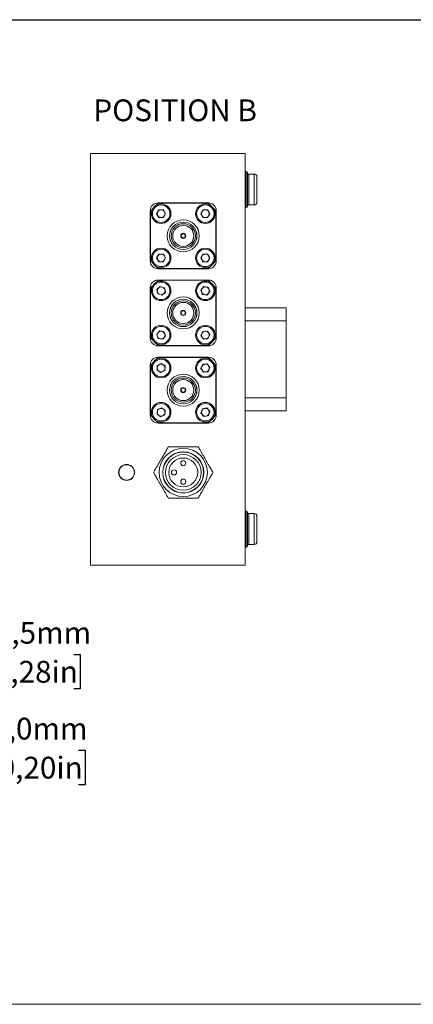
# Model space of a CAD drawing. Units: millimetres. Extents: x 2 to 278, y 1 to 215.
# Drawn here: x 124 to 162, y 1 to 97 of the extents above; entities that cross this region are included whole.
import ezdxf

# ---------------------------------------------------------------- set-up
doc = ezdxf.new("R2010")
doc.units = ezdxf.units.MM
doc.layers.add('SCHWARZ', color=7, linetype='Continuous')
doc.styles.add('SLDTEXTSTYLE0', font='TXT', dxfattribs={"width": 0.75})
doc.dimstyles.new('SLDDIMSTYLE0', dxfattribs={"dimtxt": 2.116667, "dimasz": 3.175, "dimexe": 0, "dimexo": 0.0625, "dimgap": 0.529167, "dimtad": 0, "dimtih": 1, "dimtoh": 1, "dimdec": 1, "dimlfac": 2, "dimrnd": 1e-09, "dimzin": 12, "dimdsep": 46, "dimtxsty": 'SLDTEXTSTYLE0', "dimsah": 1, "dimcen": 0.09, "dimadec": 0, "dimazin": 3, "dimtfac": 1, "dimtdec": 1, "dimtofl": 0, "dimtmove": 0, "dimatfit": 3, "dimfxl": 1, "dimfrac": 2, "dimtolj": 1, "dimtzin": 12, "dimarcsym": 0})
doc.dimstyles.new('SLDDIMSTYLE1', dxfattribs={"dimtxt": 2.116667, "dimasz": 3.175, "dimexe": 0, "dimexo": 0.0625, "dimgap": 0.529167, "dimtad": 0, "dimtih": 1, "dimtoh": 1, "dimdec": 1, "dimlfac": 2, "dimrnd": 1e-09, "dimzin": 12, "dimdsep": 46, "dimtxsty": 'SLDTEXTSTYLE0', "dimsah": 1, "dimcen": 0.09, "dimadec": 0, "dimazin": 3, "dimtfac": 1, "dimtdec": 1, "dimtmove": 0, "dimatfit": 0, "dimfxl": 1, "dimfrac": 2, "dimtolj": 1, "dimtzin": 12, "dimarcsym": 0})

# ---------------------------------------------------------------- blocks, each defined once
blk = doc.blocks.new('_D_14')
at = {"layer": 'SCHWARZ'}
for p, q in [((117.938, 25.598), (114.128, 25.598)), ((114.128, 25.598), (114.128, 19.339)), ((122.074, 25.598), (121.43, 25.598)), ((121.43, 25.598), (121.43, 22.235)), ((129.831, 25.598), (130.475, 25.598)), ((130.475, 25.598), (130.475, 22.235)), ((121.43, 22.235), (122.074, 22.235)), ((130.475, 22.235), (129.831, 22.235)), ((89.004, 19.339), (115.906, 19.339)), ((106.504, 16.839), (115.906, 16.839)), ((114.128, 16.839), (114.128, 10.489))]:
    blk.add_line(p, q, dxfattribs=at)
for points in [[(114.128, 19.339), (114.636, 22.514), (113.62, 22.514)], [(114.128, 16.839), (113.62, 13.664), (114.636, 13.664)]]:
    blk.add_solid(points, dxfattribs=at)
at = {"layer": 'SCHWARZ', "char_height": 2.1167, "attachment_point": 1, "style": 'SLDTEXTSTYLE0'}
for s, insert in [('5,0mm', (121.353, 28.756)), ('0,20in', (122.074, 24.963))]:
    blk.add_mtext(s, dxfattribs=dict(at, insert=insert))
blk = doc.blocks.new('_D_15')
at = {"layer": 'SCHWARZ'}
for p, q in [((88.984, 29.359), (88.984, 36.695)), ((105.234, 33.109), (105.234, 36.695)), ((88.984, 34.917), (105.234, 34.917)), ((105.234, 34.917), (118.113, 34.917)), ((121.605, 34.917), (120.962, 34.917)), ((120.962, 34.917), (120.962, 31.554)), ((129.363, 34.917), (130.006, 34.917)), ((130.006, 34.917), (130.006, 31.554)), ((120.962, 31.554), (121.605, 31.554)), ((130.006, 31.554), (129.363, 31.554))]:
    blk.add_line(p, q, dxfattribs=at)
for points in [[(88.984, 34.917), (92.159, 34.409), (92.159, 35.425)], [(105.234, 34.917), (102.059, 35.425), (102.059, 34.409)]]:
    blk.add_solid(points, dxfattribs=at)
at = {"layer": 'SCHWARZ', "char_height": 2.1167, "attachment_point": 1, "style": 'SLDTEXTSTYLE0'}
for s, insert in [('32,5mm', (120.102, 38.075)), ('1,28in', (121.605, 34.282))]:
    blk.add_mtext(s, dxfattribs=dict(at, insert=insert))

msp = doc.modelspace()

# ---------------------------------------------------------------- linework, layer by layer
at = {"color": 7, "linetype": 'Continuous', "lineweight": 0}
for p, q in [((131.006, 43.602), (131.006, 83.602)), ((131.006, 83.602), (146.006, 83.602)), ((146.006, 43.602), (146.006, 83.602)), ((146.256, 78.477), (146.256, 81.727)), ((146.906, 81.602), (146.381, 81.602)), ((137.376, 78.571), (137.581, 78.777)), ((142.456, 78.802), (137.556, 78.802)), ((137.581, 78.777), (142.431, 78.777)), ((142.431, 78.777), (142.636, 78.571)), ((146.381, 78.602), (146.906, 78.602)), ((136.806, 78.052), (136.806, 73.152)), ((136.831, 78.027), (137.036, 78.232)), ((136.831, 73.177), (136.831, 78.027)), ((137.417, 77.752), (137.637, 78.132)), ((137.417, 77.752), (137.637, 77.372)), ((138.075, 78.132), (137.637, 78.132)), ((138.075, 78.132), (138.295, 77.752)), ((138.295, 77.752), (138.075, 77.372)), ((141.717, 77.752), (141.937, 78.132)), ((141.717, 77.752), (141.937, 77.372)), ((142.375, 78.132), (141.937, 78.132)), ((142.375, 78.132), (142.595, 77.752)), ((142.595, 77.752), (142.375, 77.372)), ((142.976, 78.232), (143.181, 78.027)), ((143.181, 78.027), (143.181, 73.177)), ((143.206, 73.152), (143.206, 78.052)), ((137.637, 77.372), (138.075, 77.372)), ((141.937, 77.372), (142.375, 77.372)), ((137.417, 73.452), (137.637, 73.832)), ((138.075, 73.832), (137.637, 73.832)), ((138.075, 73.832), (138.295, 73.452)), ((141.717, 73.452), (141.937, 73.832)), ((142.375, 73.832), (141.937, 73.832)), ((142.375, 73.832), (142.595, 73.452)), ((137.036, 72.971), (136.831, 73.177)), ((137.417, 73.452), (137.637, 73.072)), ((137.637, 73.072), (138.075, 73.072)), ((138.295, 73.452), (138.075, 73.072)), ((141.717, 73.452), (141.937, 73.072)), ((141.937, 73.072), (142.375, 73.072)), ((142.595, 73.452), (142.375, 73.072)), ((143.181, 73.177), (142.976, 72.971)), ((137.581, 72.427), (137.376, 72.632)), ((137.556, 72.402), (142.456, 72.402)), ((142.431, 72.427), (137.581, 72.427)), ((142.636, 72.632), (142.431, 72.427)), ((137.376, 71.071), (137.581, 71.277)), ((142.456, 71.302), (137.556, 71.302)), ((137.581, 71.277), (142.431, 71.277)), ((142.431, 71.277), (142.636, 71.071)), ((136.806, 70.552), (136.806, 65.652)), ((136.831, 70.527), (137.036, 70.732)), ((136.831, 65.677), (136.831, 70.527)), ((137.752, 70.678), (137.435, 70.374)), ((137.539, 69.948), (137.435, 70.374)), ((137.961, 69.826), (137.539, 69.948)), ((138.173, 70.555), (137.752, 70.678)), ((137.961, 69.826), (138.277, 70.129)), ((138.173, 70.555), (138.277, 70.129)), ((141.989, 70.658), (141.721, 70.31)), ((141.721, 70.31), (141.888, 69.905)), ((142.323, 69.846), (141.888, 69.905)), ((141.989, 70.658), (142.424, 70.599)), ((142.591, 70.193), (142.323, 69.846)), ((142.591, 70.193), (142.424, 70.599)), ((142.976, 70.732), (143.181, 70.527)), ((143.181, 70.527), (143.181, 65.677)), ((143.206, 65.652), (143.206, 70.552)), ((146.006, 68.602), (150.006, 68.602)), ((150.006, 68.602), (150.006, 67.352)), ((146.006, 67.352), (150.006, 67.352)), ((150.006, 67.352), (150.006, 59.852)), ((137.423, 66.022), (137.7, 66.362)), ((138.133, 66.292), (137.7, 66.362)), ((138.133, 66.292), (138.289, 65.882)), ((141.718, 65.919), (141.909, 66.314)), ((142.347, 66.347), (141.909, 66.314)), ((142.347, 66.347), (142.594, 65.984)), ((137.036, 65.471), (136.831, 65.677)), ((137.581, 64.927), (137.376, 65.132)), ((137.423, 66.022), (137.579, 65.612)), ((137.579, 65.612), (138.012, 65.542)), ((138.289, 65.882), (138.012, 65.542)), ((141.718, 65.919), (141.965, 65.557)), ((141.965, 65.557), (142.403, 65.589)), ((142.594, 65.984), (142.403, 65.589)), ((142.636, 65.132), (142.431, 64.927)), ((143.181, 65.677), (142.976, 65.471)), ((137.556, 64.902), (142.456, 64.902)), ((142.431, 64.927), (137.581, 64.927)), ((136.831, 63.027), (137.036, 63.232)), ((137.376, 63.571), (137.581, 63.777)), ((137.87, 63.19), (137.483, 62.983)), ((142.456, 63.802), (137.556, 63.802)), ((137.581, 63.777), (142.431, 63.777)), ((137.87, 63.19), (138.243, 62.959)), ((142.431, 63.777), (142.636, 63.571)), ((142.976, 63.232), (143.181, 63.027)), ((136.806, 63.052), (136.806, 58.152)), ((136.831, 58.177), (136.831, 63.027)), ((137.469, 62.544), (137.483, 62.983)), ((137.469, 62.544), (137.843, 62.313)), ((137.843, 62.313), (138.229, 62.521)), ((138.243, 62.959), (138.229, 62.521)), ((141.719, 62.712), (141.904, 63.111)), ((141.719, 62.712), (141.972, 62.354)), ((142.341, 63.15), (141.904, 63.111)), ((141.972, 62.354), (142.409, 62.393)), ((142.341, 63.15), (142.593, 62.791)), ((142.593, 62.791), (142.409, 62.393)), ((143.181, 63.027), (143.181, 58.177)), ((143.206, 58.152), (143.206, 63.052)), ((146.006, 59.852), (150.006, 59.852)), ((150.006, 59.852), (150.006, 58.602)), ((137.501, 58.71), (137.455, 58.273)), ((137.501, 58.71), (137.902, 58.888)), ((138.257, 58.63), (137.902, 58.888)), ((138.257, 58.63), (138.211, 58.194)), ((141.865, 58.78), (141.726, 58.364)), ((141.865, 58.78), (142.295, 58.868)), ((142.586, 58.539), (142.295, 58.868)), ((142.586, 58.539), (142.447, 58.123)), ((146.006, 58.602), (150.006, 58.602)), ((137.036, 57.971), (136.831, 58.177)), ((137.581, 57.427), (137.376, 57.632)), ((137.455, 58.273), (137.81, 58.015)), ((142.431, 57.427), (137.581, 57.427)), ((138.211, 58.194), (137.81, 58.015)), ((141.726, 58.364), (142.017, 58.036)), ((142.447, 58.123), (142.017, 58.036)), ((142.636, 57.632), (142.431, 57.427)), ((143.181, 58.177), (142.976, 57.971)), ((137.556, 57.402), (142.456, 57.402)), ((146.256, 45.477), (146.256, 48.727)), ((146.906, 48.602), (146.381, 48.602)), ((146.381, 45.602), (146.906, 45.602)), ((131.006, 43.602), (146.006, 43.602)), ((277.989, 0.903), (1.579, 0.903))]:
    msp.add_line(p, q, dxfattribs=at)
at = {"color": 8, "linetype": 'Continuous', "lineweight": 0}
for p, q in [((146.131, 78.352), (146.131, 81.852)), ((146.381, 78.602), (146.381, 81.602)), ((146.906, 78.602), (146.906, 81.602)), ((146.131, 45.352), (146.131, 48.852)), ((146.381, 45.602), (146.381, 48.602)), ((146.906, 45.602), (146.906, 48.602))]:
    msp.add_line(p, q, dxfattribs=at)
at = {"color": 7, "linetype": 'Continuous', "lineweight": 0}
for centre, radius in [((137.856, 77.752), 0.95), ((137.856, 77.752), 0.85), ((142.156, 77.752), 0.95), ((142.156, 77.752), 0.85), ((140.006, 75.602), 1.555), ((140.006, 75.602), 1.33), ((140.006, 75.602), 1.325), ((140.006, 75.602), 1.175), ((140.006, 75.602), 1.025), ((140.006, 75.602), 0.25), ((140.006, 75.602), 0.2), ((137.856, 73.452), 0.95), ((137.856, 73.452), 0.85), ((142.156, 73.452), 0.95), ((142.156, 73.452), 0.85), ((137.856, 70.252), 0.95), ((137.856, 70.252), 0.85), ((142.156, 70.252), 0.95), ((142.156, 70.252), 0.85), ((140.006, 68.102), 1.555), ((140.006, 68.102), 1.33), ((140.006, 68.102), 1.325), ((140.006, 68.102), 1.175), ((140.006, 68.102), 1.025), ((140.006, 68.102), 0.25), ((140.006, 68.102), 0.2), ((137.856, 65.952), 0.95), ((137.856, 65.952), 0.85), ((142.156, 65.952), 0.95), ((142.156, 65.952), 0.85), ((137.856, 62.752), 0.95), ((137.856, 62.752), 0.85), ((142.156, 62.752), 0.95), ((142.156, 62.752), 0.85), ((140.006, 60.602), 1.555), ((140.006, 60.602), 1.33), ((140.006, 60.602), 1.325), ((140.006, 60.602), 1.175), ((140.006, 60.602), 1.025), ((140.006, 60.602), 0.25), ((140.006, 60.602), 0.2), ((137.856, 58.452), 0.95), ((142.156, 58.452), 0.95), ((137.856, 58.452), 0.85), ((142.156, 58.452), 0.85), ((140.006, 52.602), 2.346), ((140.006, 52.602), 2), ((140.006, 52.602), 1.979), ((140.006, 52.602), 1.729), ((140.006, 52.602), 1.4), ((140.006, 53.502), 0.25), ((134.506, 52.602), 0.775), ((134.506, 52.602), 0.75), ((139.106, 52.602), 0.25), ((140.006, 51.702), 0.25)]:
    msp.add_circle(centre, radius, dxfattribs=at)
for centre, radius, start, end in [((146.131, 81.977), 0.125, 180, 270), ((146.131, 81.727), 0.125, 0, 90), ((146.381, 81.727), 0.125, 180, 270), ((146.906, 81.352), 0.25, 0, 90), ((137.556, 78.052), 0.75, 90, 180), ((142.456, 78.052), 0.75, 360, 90), ((146.381, 78.477), 0.125, 90, 180), ((146.906, 78.852), 0.25, 270, 0), ((137.856, 77.752), 0.38, 150, 210), ((137.856, 77.752), 0.38, 90, 150), ((137.856, 77.752), 0.38, 210, 270), ((137.856, 77.752), 0.38, 30, 90), ((137.856, 77.752), 0.38, 270, 330), ((137.856, 77.752), 0.38, 330, 30), ((142.156, 77.752), 0.38, 150, 210), ((142.156, 77.752), 0.38, 90, 150), ((142.156, 77.752), 0.38, 210, 270), ((142.156, 77.752), 0.38, 30, 90), ((142.156, 77.752), 0.38, 270, 330), ((142.156, 77.752), 0.38, 330, 30), ((146.131, 78.227), 0.125, 90, 180), ((146.131, 78.477), 0.125, 270, 0), ((137.856, 73.452), 0.38, 90, 150), ((137.856, 73.452), 0.38, 30, 90), ((142.156, 73.452), 0.38, 90, 150), ((142.156, 73.452), 0.38, 30, 90), ((137.556, 73.152), 0.75, 180, 270), ((137.856, 73.452), 0.38, 150, 210), ((137.856, 73.452), 0.38, 210, 270), ((137.856, 73.452), 0.38, 270, 330), ((137.856, 73.452), 0.38, 330, 30), ((142.156, 73.452), 0.38, 150, 210), ((142.156, 73.452), 0.38, 210, 270), ((142.156, 73.452), 0.38, 270, 330), ((142.456, 73.152), 0.75, 270, 0), ((142.156, 73.452), 0.38, 330, 30), ((137.556, 70.552), 0.75, 90, 180), ((142.456, 70.552), 0.75, 0, 90), ((137.856, 70.252), 0.38, 133.78178, 193.78178), ((137.856, 70.252), 0.38, 193.78178, 253.78178), ((137.856, 70.252), 0.38, 73.78178, 133.78178), ((137.856, 70.252), 0.38, 253.78178, 313.78178), ((137.856, 70.252), 0.38, 13.78178, 73.78178), ((137.856, 70.252), 0.38, 313.78178, 13.78178), ((142.156, 70.252), 0.38, 142.30913, 202.30913), ((142.156, 70.252), 0.38, 202.30913, 262.30913), ((142.156, 70.252), 0.38, 82.30913, 142.30913), ((142.156, 70.252), 0.38, 262.30913, 322.30913), ((142.156, 70.252), 0.38, 22.30913, 82.30913), ((142.156, 70.252), 0.38, 322.30913, 22.30913), ((137.856, 65.952), 0.38, 140.80915, 200.80915), ((137.856, 65.952), 0.38, 80.80915, 140.80915), ((137.856, 65.952), 0.38, 20.80915, 80.80915), ((137.856, 65.952), 0.38, 320.80915, 20.80915), ((142.156, 65.952), 0.38, 154.24954, 214.24954), ((142.156, 65.952), 0.38, 94.24954, 154.24954), ((142.156, 65.952), 0.38, 34.24954, 94.24954), ((142.156, 65.952), 0.38, 334.24954, 34.24954), ((137.556, 65.652), 0.75, 180, 270), ((137.856, 65.952), 0.38, 200.80915, 260.80915), ((137.856, 65.952), 0.38, 260.80915, 320.80915), ((142.156, 65.952), 0.38, 214.24954, 274.24954), ((142.156, 65.952), 0.38, 274.24954, 334.24954), ((142.456, 65.652), 0.75, 270, 0), ((137.556, 63.052), 0.75, 90, 180), ((142.456, 63.052), 0.75, 0, 90), ((137.856, 62.752), 0.38, 118.23978, 178.23978), ((137.856, 62.752), 0.38, 178.23978, 238.23978), ((137.856, 62.752), 0.38, 238.23978, 298.23978), ((137.856, 62.752), 0.38, 58.23978, 118.23978), ((137.856, 62.752), 0.38, 298.23978, 358.23978), ((137.856, 62.752), 0.38, 358.23978, 58.23978), ((142.156, 62.752), 0.38, 155.13373, 215.13373), ((142.156, 62.752), 0.38, 95.13373, 155.13373), ((142.156, 62.752), 0.38, 215.13373, 275.13373), ((142.156, 62.752), 0.38, 35.13373, 95.13373), ((142.156, 62.752), 0.38, 275.13373, 335.13373), ((142.156, 62.752), 0.38, 335.13373, 35.13373), ((137.856, 58.452), 0.38, 174.01154, 234.01154), ((137.856, 58.452), 0.38, 114.01154, 174.01154), ((137.856, 58.452), 0.38, 54.01154, 114.01154), ((137.856, 58.452), 0.38, 294.01154, 354.01154), ((137.856, 58.452), 0.38, 354.01154, 54.01154), ((142.156, 58.452), 0.38, 161.53237, 221.53237), ((142.156, 58.452), 0.38, 101.53237, 161.53237), ((142.156, 58.452), 0.38, 41.53237, 101.53237), ((142.156, 58.452), 0.38, 341.53237, 41.53237), ((137.556, 58.152), 0.75, 180, 270), ((137.856, 58.452), 0.38, 234.01154, 294.01154), ((142.156, 58.452), 0.38, 221.53237, 281.53237), ((142.156, 58.452), 0.38, 281.53237, 341.53237), ((142.456, 58.152), 0.75, 270, 0), ((140.006, 52.602), 2.875, 119.59185, 120.40815), ((140.006, 52.602), 2.875, 59.59185, 60.40815), ((140.006, 52.602), 2.875, 179.59185, 180.40815), ((140.006, 52.602), 2.875, 359.59185, 0.40815), ((140.006, 52.602), 2.875, 239.59185, 240.40815), ((140.006, 52.602), 2.875, 299.59185, 300.40815), ((146.131, 48.977), 0.125, 180, 270), ((146.131, 48.727), 0.125, 0, 90), ((146.381, 48.727), 0.125, 180, 270), ((146.906, 48.352), 0.25, 0, 90), ((146.131, 45.227), 0.125, 90, 180), ((146.131, 45.477), 0.125, 270, 0), ((146.381, 45.477), 0.125, 90, 180), ((146.906, 45.852), 0.25, 270, 0)]:
    msp.add_arc(centre, radius, start, end, dxfattribs=at)
for points, knots in [([(147.156, 78.852), (147.156, 78.854), (147.156, 78.857), (147.156, 78.888), (147.156, 78.946), (147.156, 79.049), (147.156, 79.212), (147.156, 79.377), (147.156, 79.524), (147.156, 79.673), (147.156, 79.866), (147.156, 80.076), (147.156, 80.259), (147.156, 80.413), (147.156, 80.594), (147.156, 80.793), (147.156, 80.992), (147.156, 81.127), (147.156, 81.213), (147.156, 81.28), (147.156, 81.339), (147.156, 81.348), (147.156, 81.352)], [0, 0, 0, 0, 0.040126, 0.079932, 0.120058, 0.184998, 0.250006, 0.314946, 0.347312, 0.380039, 0.439986, 0.499999, 0.540096, 0.579902, 0.620058, 0.684998, 0.750007, 0.814947, 0.847313, 0.88004, 0.939986, 1, 1, 1, 1]), ([(137.131, 52.622), (137.185, 52.716), (137.259, 52.844), (137.373, 53.041), (137.445, 53.167), (137.517, 53.29), (137.587, 53.412), (137.667, 53.551), (137.752, 53.698), (137.837, 53.846), (137.925, 53.997), (138.006, 54.138), (138.079, 54.264), (138.169, 54.419), (138.269, 54.592), (138.369, 54.767), (138.462, 54.928), (138.52, 55.028), (138.551, 55.081)], [0, 0, 0, 0, 0.1745108, 0.238407, 0.3022714, 0.3456073, 0.3889651, 0.4319107, 0.4693557, 0.4986673, 0.5280431, 0.5670299, 0.6030998, 0.639278, 0.7256988, 0.8125713, 0.8994446, 1, 1, 1, 1]), ([(138.586, 55.102), (138.688, 55.102), (138.858, 55.102), (139.112, 55.102), (139.313, 55.102), (139.479, 55.102), (139.659, 55.102), (139.837, 55.102), (140.011, 55.102), (140.187, 55.102), (140.355, 55.102), (140.506, 55.102), (140.67, 55.102), (140.84, 55.102), (141.072, 55.102), (141.262, 55.102), (141.388, 55.102), (141.426, 55.102)], [0, 0, 0, 0, 0.163871, 0.275692, 0.330823, 0.386479, 0.432842, 0.47228, 0.49999, 0.530544, 0.57115, 0.609308, 0.648322, 0.719629, 0.791641, 0.937789, 1, 1, 1, 1]), ([(141.461, 55.081), (141.515, 54.988), (141.589, 54.86), (141.703, 54.663), (141.776, 54.537), (141.847, 54.413), (141.917, 54.291), (141.997, 54.153), (142.082, 54.006), (142.168, 53.858), (142.255, 53.707), (142.336, 53.565), (142.409, 53.439), (142.499, 53.284), (142.599, 53.111), (142.7, 52.936), (142.793, 52.775), (142.85, 52.676), (142.881, 52.622)], [0, 0, 0, 0, 0.174511, 0.238407, 0.302271, 0.345607, 0.388965, 0.431911, 0.469356, 0.498667, 0.528043, 0.56703, 0.6031, 0.639278, 0.725699, 0.812571, 0.899445, 1, 1, 1, 1]), ([(138.551, 50.122), (138.497, 50.216), (138.423, 50.344), (138.309, 50.541), (138.236, 50.667), (138.165, 50.79), (138.095, 50.912), (138.015, 51.051), (137.93, 51.198), (137.845, 51.346), (137.757, 51.497), (137.676, 51.638), (137.603, 51.764), (137.513, 51.919), (137.413, 52.092), (137.313, 52.267), (137.22, 52.428), (137.162, 52.528), (137.131, 52.581)], [0, 0, 0, 0, 0.1745108, 0.238407, 0.3022714, 0.3456073, 0.3889651, 0.4319107, 0.4693557, 0.4986673, 0.5280431, 0.5670299, 0.6030998, 0.639278, 0.7256988, 0.8125713, 0.8994446, 1, 1, 1, 1]), ([(142.881, 52.581), (142.827, 52.488), (142.753, 52.36), (142.639, 52.163), (142.567, 52.037), (142.495, 51.913), (142.425, 51.791), (142.345, 51.653), (142.26, 51.506), (142.175, 51.358), (142.087, 51.207), (142.006, 51.065), (141.933, 50.939), (141.843, 50.784), (141.743, 50.611), (141.643, 50.436), (141.55, 50.275), (141.492, 50.176), (141.461, 50.122)], [0, 0, 0, 0, 0.174511, 0.238407, 0.302271, 0.345607, 0.388965, 0.431911, 0.469356, 0.498667, 0.528043, 0.56703, 0.6031, 0.639278, 0.725699, 0.812571, 0.899445, 1, 1, 1, 1]), ([(141.426, 50.102), (141.324, 50.102), (141.154, 50.102), (140.901, 50.102), (140.699, 50.102), (140.533, 50.102), (140.353, 50.102), (140.175, 50.102), (140.001, 50.102), (139.825, 50.102), (139.657, 50.102), (139.506, 50.102), (139.342, 50.102), (139.172, 50.102), (138.94, 50.102), (138.75, 50.102), (138.624, 50.102), (138.586, 50.102)], [0, 0, 0, 0, 0.163871, 0.275692, 0.330823, 0.386479, 0.432842, 0.47228, 0.49999, 0.530544, 0.57115, 0.609308, 0.648322, 0.719629, 0.791641, 0.937789, 1, 1, 1, 1]), ([(147.156, 45.852), (147.156, 45.854), (147.156, 45.857), (147.156, 45.888), (147.156, 45.946), (147.156, 46.049), (147.156, 46.212), (147.156, 46.377), (147.156, 46.524), (147.156, 46.673), (147.156, 46.866), (147.156, 47.076), (147.156, 47.259), (147.156, 47.413), (147.156, 47.594), (147.156, 47.793), (147.156, 47.992), (147.156, 48.127), (147.156, 48.213), (147.156, 48.28), (147.156, 48.339), (147.156, 48.348), (147.156, 48.352)], [0, 0, 0, 0, 0.040126, 0.079932, 0.120058, 0.184998, 0.250006, 0.314946, 0.347312, 0.380039, 0.439986, 0.499999, 0.540096, 0.579902, 0.620058, 0.684998, 0.750007, 0.814947, 0.847313, 0.88004, 0.939986, 1, 1, 1, 1])]:
    msp.add_open_spline(points, degree=3, knots=knots, dxfattribs=at)
at = {"layer": 'SCHWARZ'}
msp.add_line((4.011, 96.608), (273.886, 96.608), dxfattribs=at)

# ---------------------------------------------------------------- texts
at = {"color": 7, "linetype": 'Continuous', "lineweight": 0, "insert": (131.274, 88.857), "char_height": 2.1167, "attachment_point": 1, "style": 'SLDTEXTSTYLE0'}
msp.add_mtext('POSITION B', dxfattribs=at)

# ---------------------------------------------------------------- dimensions: what is measured, and where the dimension line sits
at = {"layer": 'SCHWARZ'}
dim = msp.add_linear_dim(base=(88.984, 34.917), p1=(105.234, 31.839), p2=(88.984, 28.089), dimstyle='SLDDIMSTYLE0', dxfattribs=at)
dim.commit()
dim.dimension.update_dxf_attribs({"geometry": '_D_15', "text_midpoint": (125.484, 34.917), "dimtype": 160})
dim = msp.add_linear_dim(base=(114.128, 16.839), p1=(87.734, 19.339), p2=(105.234, 16.839), angle=90, dimstyle='SLDDIMSTYLE1', dxfattribs=at)
dim.commit()
dim.dimension.update_dxf_attribs({"geometry": '_D_14', "text_midpoint": (114.128, 25.598), "dimtype": 160})

doc.saveas('drawing.dxf')
